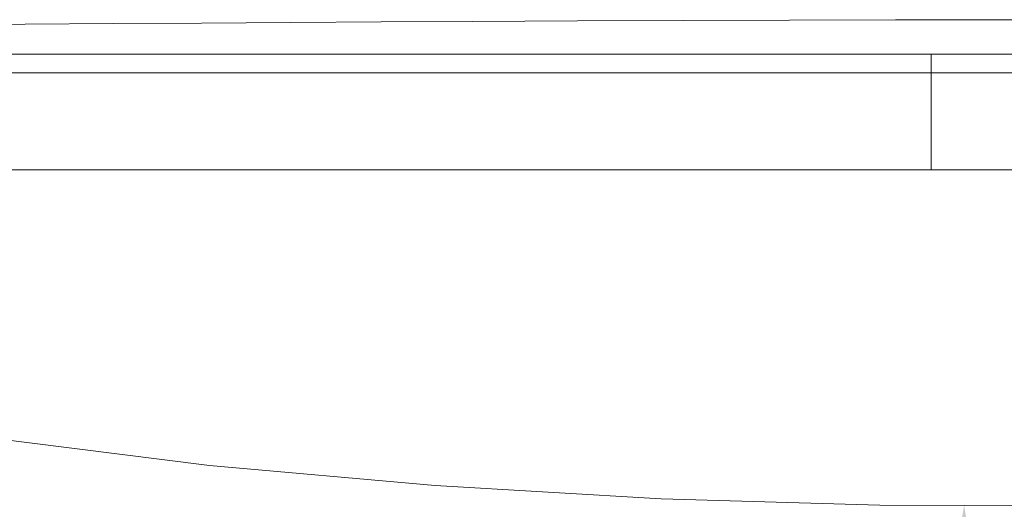
# Model space of a CAD drawing. Extents: x -69 to 71, y -9 to 58.
# Drawn here: x 48 to 51, y 50 to 51 of the extents above; entities that cross this region are included whole.
import ezdxf

# ---------------------------------------------------------------- set-up
doc = ezdxf.new("R2010")
doc.units = 0
doc.header["$MEASUREMENT"] = 0
doc.layers.get('0').update_dxf_attribs({"linetype": 'CONTINUOUS', "lineweight": 13})
doc.layers.get('DEFPOINTS').update_dxf_attribs({"linetype": 'CONTINUOUS'})
doc.layers.add('Text', color=7, linetype='CONTINUOUS')
doc.styles.add('ROMAND', font='romand.shx', dxfattribs={"oblique": 15})
doc.dimstyles.new('ROMAND', dxfattribs={"dimscale": 6, "dimtxt": 0.125, "dimasz": 0.125, "dimexe": 0.0625, "dimexo": 0.0625, "dimgap": 0.0625, "dimtad": 0, "dimtih": 1, "dimtoh": 1, "dimdec": 3, "dimzin": 0, "dimdsep": 46, "dimlunit": 4, "dimtxsty": 'ROMAND', "dimcen": 0, "dimadec": 0, "dimazin": 0, "dimtfac": 1, "dimtdec": 3, "dimtofl": 0, "dimtmove": 0, "dimatfit": 3, "dimfxl": 0, "dimtolj": 1, "dimtzin": 0, "dimarcsym": 0})

# ---------------------------------------------------------------- blocks, each defined once
blk = doc.blocks.new('*D4')
at = {"layer": 'DEFPOINTS', "color": 0}
for p in [(51.3634, 49.9497), (51.3634, 49.8166)]:
    blk.add_point(p, dxfattribs=at)
at = {"layer": 'Text', "color": 0, "lineweight": -2}
for p, q in [((51.3634, 48.3166), (51.3634, 49.0666)), ((50.6134, 48.3166), (51.3634, 48.3166))]:
    blk.add_line(p, q, dxfattribs=at)
at = {"layer": 'Text', "color": 0}
blk.add_solid([(51.2384, 49.0666), (51.4884, 49.0666), (51.3634, 49.8166)], dxfattribs=at)
at = {"layer": 'Text', "color": 0, "insert": (45.373, 48.3166), "char_height": 0.75, "attachment_point": 5, "style": 'ROMAND'}
blk.add_mtext('\\A1;TEMPERED GLASS', dxfattribs=at)

msp = doc.modelspace()

# ---------------------------------------------------------------- linework, layer by layer
for p, q in [((51.2526, 51.3252), (45.5026, 51.3252)), ((51.2526, 51.3252), (51.2526, 51.2627)), ((58.4401, 51.3252), (51.2526, 51.3252)), ((45.5026, 51.2627), (51.2526, 51.2627)), ((51.2526, 51.2627), (45.5026, 51.2627)), ((51.2526, 51.2627), (58.5026, 51.2627)), ((51.2526, 50.9377), (51.2526, 51.2627)), ((51.2526, 51.2627), (58.5026, 51.2627)), ((58.5026, 50.9377), (44.0026, 50.9377))]:
    msp.add_line(p, q)
at = {"flags": 128}
for points in [[(51.8273, 51.4395), (51.4813, 51.4398), (51.1343, 51.4395), (50.7797, 51.4386), (50.4254, 51.4373), (50.0706, 51.4357), (49.7179, 51.4339), (49.4132, 51.4322), (49.1117, 51.4305), (48.8128, 51.4287), (48.5183, 51.427), (48.2227, 51.4254), (47.9331, 51.4238), (47.6489, 51.4224), (47.372, 51.4211), (46.974, 51.4195), (46.5911, 51.4177), (46.2375, 51.4159), (46.1511, 51.4154), (46.0697, 51.4141), (45.9314, 51.4129), (45.8467, 51.413), (45.794, 51.4143), (45.7776, 51.4164)], [(51.6458, 49.8155), (51.081, 49.8176), (50.35, 49.8387), (49.5946, 49.8826), (48.8397, 49.9503), (48.0852, 50.0443), (47.3314, 50.1673), (46.7397, 50.2852), (46.1611, 50.4192), (45.6146, 50.5636), (45.1042, 50.7058), (44.1917, 50.9353)]]:
    msp.add_lwpolyline(points, dxfattribs=at)

# ---------------------------------------------------------------- dimensions: what is measured, and where the dimension line sits
at = {"layer": 'Text'}
dim = msp.add_diameter_dim_2p(p1=(51.3634, 49.9497), p2=(51.3634, 49.8166), text='TEMPERED GLASS', dimstyle='ROMAND', dxfattribs=at)
dim.commit()
dim.dimension.update_dxf_attribs({"geometry": '*D4', "text_midpoint": (45.373, 48.3166)})

doc.saveas('drawing.dxf')
